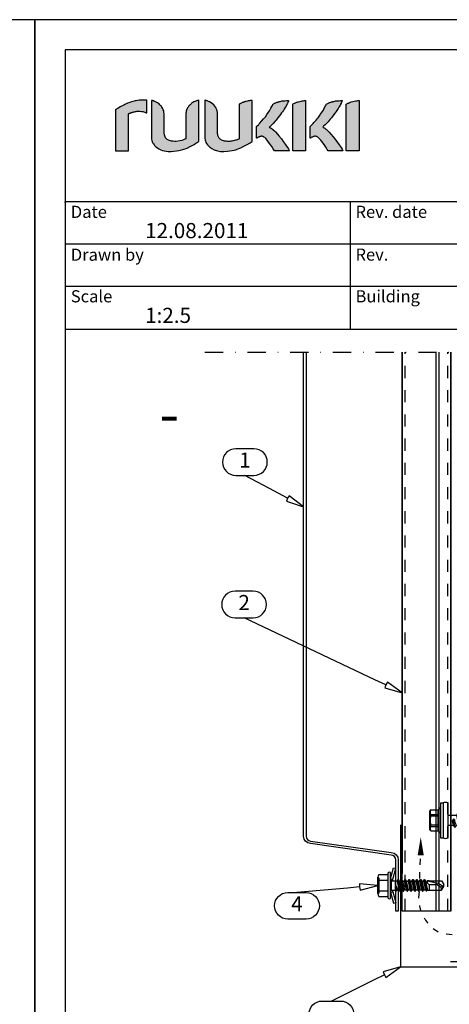
# Model space of a CAD drawing. Units: millimetres. Extents: x -2721 to 15099, y 2079 to 3504.
# Drawn here: x 9647 to 9824, y 2385 to 2792 of the extents above; entities that cross this region are included whole.
import ezdxf
from ezdxf.enums import TextEntityAlignment as Align

# ---------------------------------------------------------------- set-up
doc = ezdxf.new("R2010")
doc.units = ezdxf.units.MM
doc.header["$LTSCALE"] = 2.5
for name, pattern in [('KEL', [2.25, 1, -1.25]), ('KL', [4, 2, -2]), ('PKL', [7, 3, -2, 0, -2])]:
    doc.linetypes.add(name, pattern=pattern)
for name, color, linetype in [('4', 4, 'Continuous'), ('5', 7, 'Continuous'), ('CLASSIC', 7, 'Continuous'), ('DET_RAAMI_ULOIN', 7, 'Continuous'), ('DET_RAAMIT', 7, 'Continuous'), ('DET_VAKIOTXT', 7, 'Continuous'), ('MITAT', 2, 'Continuous'), ('MUOTO', 3, 'Continuous'), ('RANNILA', 1, 'Continuous'), ('RUUKKI', 7, 'Continuous'), ('TARVIKE', 6, 'Continuous')]:
    doc.layers.add(name, color=color, linetype=linetype)
doc.styles.add('arial', font='arial.ttf')
doc.styles.add('ROMANS', font='romans.shx')

# ---------------------------------------------------------------- blocks, each defined once
blk = doc.blocks.new('ruukki_dwg')
at = {"layer": 'RUUKKI'}
for points in [[(-27.9, 99.7), (-27.9, 57.3), (-14.6, 57.3), (-14.6, 95.4), (-14, 95.7), (-13.7, 95.9), (-13.4, 96), (-13.1, 96.2), (-12.8, 96.3), (-12.5, 96.4), (-12.1, 96.6), (-11.5, 96.8), (-11.1, 96.9), (-10.8, 97), (-10.4, 97.1), (-10.1, 97.2), (-9.8, 97.3), (-9.1, 97.5), (-8.4, 97.6), (-7.4, 97.8), (-6.7, 97.9), (-5.8, 98.1), (-4.9, 98.1), (-3.3, 98.1), (-1.1, 98), (0.3, 97.8), (2.3, 97.3), (3.8, 96.6), (4.2, 96.4), (4.3, 96.4), (4.4, 96.4), (4.4, 96.4), (4.4, 109.6), (4.2, 109.7), (3.9, 109.7), (3.7, 109.7), (2.4, 109.7), (1.3, 109.7), (0.1, 109.7), (-1, 109.6), (-2.1, 109.5), (-3.6, 109.4), (-5.1, 109.2), (-6.5, 109), (-7.8, 108.8), (-9.9, 108.3), (-11.5, 107.8), (-13, 107.3), (-14.2, 106.9), (-15.4, 106.4), (-16.9, 105.7), (-18.1, 105.2), (-19.4, 104.5), (-23, 102.6), (-25.5, 101.1), (-26.5, 100.5), (-27.3, 100), (-27.6, 99.9), (-27.9, 99.7)], [(9.1, 109.3), (9.1, 72.2), (9.1, 70.8), (9.3, 69.4), (9.6, 68.1), (10, 66.9), (10.3, 66.1), (10.7, 65.4), (11.1, 64.6), (11.8, 63.6), (12.3, 63), (13.4, 61.8), (14.3, 61), (15.6, 60.1), (16.6, 59.4), (18.1, 58.7), (18.9, 58.3), (20.4, 57.8), (22.1, 57.3), (24.2, 56.9), (26.3, 56.7), (29.3, 56.7), (32, 56.9), (35, 57.2), (37.3, 57.6), (41.4, 58.6), (45.8, 60.2), (49.1, 61.9), (51.7, 63.3), (53, 64), (54.8, 65.1), (56, 65.8), (56.9, 66.4), (57.6, 66.9), (57.8, 67), (57.8, 88.2), (57.8, 109.5), (57.1, 109.3), (56.5, 109.1), (55.8, 108.9), (55.5, 108.8), (54.8, 108.6), (53.9, 108.2), (52.7, 107.7), (51.6, 107), (50.5, 106.3), (49.9, 105.9), (49.2, 105.2), (48.7, 104.8), (48.1, 104.1), (47.6, 103.6), (47.2, 103.1), (46.9, 102.5), (46.5, 102), (46.3, 101.7), (45.9, 100.8), (45.3, 99.2), (45, 98.2), (44.8, 97.1), (44.6, 96), (44.6, 95.3), (44.6, 94.5), (44.6, 69.8), (43.4, 69.2), (42.1, 68.7), (40.4, 68.1), (38.4, 67.6), (34.6, 67.1), (33.3, 67.1), (31.3, 67.2), (29.8, 67.4), (28.7, 67.6), (27.7, 67.9), (26.7, 68.3), (25.4, 69), (24.6, 69.8), (23.7, 70.9), (23.2, 71.7), (22.8, 72.7), (22.5, 73.7), (22.4, 74.3), (22.3, 74.9), (22.3, 75.6), (22.3, 76.2), (22.3, 76.6), (22.3, 94.3), (22.2, 95.5), (22, 97.3), (21.7, 98.4), (21.3, 99.7), (20.6, 101.2), (19.6, 102.9), (19, 103.7), (18.6, 104.1), (17.9, 104.9), (16.9, 105.7), (16.4, 106.1), (15.3, 106.8), (14.1, 107.5), (13.2, 107.9), (12.3, 108.3), (11.4, 108.7), (10.7, 108.9), (10.1, 109.1), (9.7, 109.1), (9.4, 109.2), (9.1, 109.3)], [(64, 109.5), (64, 72.2), (64, 71.3), (64.1, 70.3), (64.4, 68.5), (64.8, 67.3), (65.2, 66.1), (65.8, 65), (66.7, 63.6), (67.7, 62.4), (69.2, 61), (71.2, 59.6), (73.8, 58.3), (77, 57.3), (80.3, 56.8), (83.6, 56.7), (87.5, 56.9), (89.9, 57.2), (92.2, 57.6), (94.3, 58.1), (95.9, 58.5), (97.4, 59), (101, 60.4), (104.3, 62), (107.6, 63.8), (110.6, 65.7), (112.6, 67), (112.6, 109.2), (112.2, 109.2), (111.7, 109.1), (111.2, 109.1), (110.8, 109.1), (110.1, 109), (109.1, 108.8), (108.6, 108.7), (108.1, 108.6), (106.5, 108.2), (105.8, 108.1), (105.1, 107.9), (104.5, 107.7), (104.2, 107.6), (104, 107.5), (103.4, 107.3), (103.1, 107.2), (102.6, 107), (102.2, 106.8), (101.7, 106.6), (100.8, 106.1), (100.3, 105.8), (100, 105.6), (99.7, 105.5), (99.5, 105.3), (99.5, 69.8), (98.9, 69.5), (98, 69.1), (97.3, 68.8), (96.3, 68.4), (95.6, 68.2), (94.6, 67.9), (92.9, 67.5), (91.9, 67.3), (90.7, 67.2), (89.8, 67.1), (88.5, 67.1), (87.2, 67.1), (86.2, 67.2), (85.3, 67.3), (84.4, 67.4), (83.3, 67.7), (82.3, 68), (81.2, 68.5), (80.5, 68.9), (79.8, 69.4), (79.5, 69.7), (78.8, 70.4), (78.4, 71), (78, 71.9), (77.7, 72.6), (77.5, 73.2), (77.3, 74.3), (77.2, 75.2), (77.2, 76.2), (77.2, 76.5), (77.2, 94.5), (77.1, 95.3), (77, 96.8), (76.6, 98.5), (76.3, 99.5), (75.8, 100.8), (75.2, 102), (74.3, 103.3), (73.2, 104.6), (72, 105.7), (70.5, 106.8), (69, 107.7), (67.8, 108.2), (66.6, 108.7), (66, 108.9), (65.3, 109.1), (64.3, 109.4), (64, 109.5)], [(117.3, 82.4), (118, 83.1), (119.1, 84.2), (119.7, 84.9), (120.6, 85.9), (122.5, 88), (124.5, 90.3), (126.3, 92.5), (128, 94.7), (130.5, 98.7), (132, 101.2), (132.9, 103), (133.5, 104.2), (134, 105.3), (134.3, 105.5), (134.8, 105.8), (135.3, 106), (135.9, 106.4), (136.4, 106.6), (137, 106.8), (137.6, 107.1), (138.3, 107.4), (138.7, 107.5), (139, 107.6), (139.5, 107.7), (139.9, 107.9), (140.3, 108), (140.8, 108.1), (141.2, 108.2), (141.7, 108.3), (142.7, 108.5), (143.4, 108.7), (144.2, 108.8), (144.9, 108.8), (145.6, 108.9), (146.3, 109), (148.5, 109.1), (149.8, 109.2), (150.1, 109.2), (150.3, 109.2), (150.3, 109), (150.2, 108.8), (150, 108.3), (149.6, 107.4), (149.3, 106.7), (149, 106), (148.8, 105.7), (147.6, 103.4), (146.8, 101.9), (145.8, 100.3), (145, 99), (143.9, 97.4), (143.1, 96.4), (141.9, 94.7), (139.2, 91.3), (138.1, 89.9), (137.4, 89.1), (136.4, 87.9), (134.3, 85.6), (133.2, 84.5), (132.2, 83.5), (130.8, 82.1), (130.2, 81.6), (130.6, 81.5), (131.4, 81.2), (131.7, 81), (132.4, 80.6), (133.4, 79.9), (134.2, 79.3), (134.4, 79.1), (135.6, 78), (136.6, 76.9), (138.7, 74.6), (140.3, 72.8), (142.9, 69.7), (144.8, 67.1), (146.8, 64.2), (149.1, 60.8), (149.4, 60.4), (150, 59.3), (150.4, 58.6), (150.9, 57.8), (151, 57.5), (151.1, 57.3), (135.7, 57.3), (134.4, 59.4), (132.9, 61.8), (132, 63.2), (129.7, 66.4), (128.3, 68.2), (126.8, 69.9), (125.7, 71), (124.9, 71.6), (124.4, 71.9), (124.1, 72), (123.9, 72.1), (123.8, 72.2), (123.5, 72.2), (123.2, 72.3), (123, 72.3), (122.8, 72.3), (122.6, 72.3), (122.1, 72.3), (121.9, 72.3), (121.6, 72.2), (121.1, 72.1), (120.8, 72), (120.5, 72), (120.4, 71.9), (120.1, 71.8), (119.8, 71.7), (119.6, 71.6), (119.3, 71.5), (119, 71.3), (118.8, 71.2), (118.5, 71), (118.3, 70.9), (117.8, 70.6), (117.8, 70.6), (117.7, 70.5), (117.5, 70.5), (117.3, 70.3), (117.3, 82.4)], [(154.5, 105.3), (155, 105.6), (155.6, 106), (156.2, 106.3), (156.8, 106.6), (157.2, 106.8), (158.7, 107.4), (159.6, 107.7), (160.5, 108), (161.9, 108.3), (163.1, 108.6), (164.2, 108.8), (165.4, 109), (166.6, 109.1), (167.1, 109.1), (167.7, 109.2), (167.7, 57.3), (154.5, 57.3), (154.5, 105.3)], [(172.4, 82.4), (173.8, 83.9), (175.4, 85.6), (176.3, 86.7), (177.5, 88), (178.6, 89.1), (179.6, 90.3), (180.5, 91.4), (181.3, 92.5), (182.1, 93.5), (182.7, 94.3), (183.2, 95), (184.8, 97.4), (186, 99.3), (187, 101.2), (188.3, 103.6), (188.8, 104.8), (189.1, 105.3), (189.2, 105.4), (189.5, 105.6), (189.7, 105.7), (190, 105.9), (190.5, 106.2), (191.2, 106.5), (191.7, 106.7), (192.3, 107), (193, 107.2), (193.7, 107.5), (194.5, 107.7), (194.9, 107.9), (195.4, 108), (195.8, 108.1), (196.3, 108.2), (196.8, 108.3), (197.8, 108.5), (198.5, 108.7), (199.6, 108.8), (200.3, 108.9), (201, 108.9), (201.4, 109), (202.4, 109), (203.6, 109.1), (204, 109.1), (204.8, 109.2), (205.2, 109.2), (205.4, 109.2), (205.3, 109), (205.3, 109), (205.2, 108.8), (205.1, 108.5), (205, 108.3), (204.9, 108), (204.8, 107.7), (204.7, 107.4), (204.5, 107.1), (204.4, 106.7), (204.2, 106.4), (203.7, 105.3), (203.5, 104.9), (203.3, 104.5), (203.1, 104.1), (203, 103.9), (202.8, 103.6), (202.4, 102.8), (202, 102.2), (201.3, 101), (200, 99), (199.2, 97.8), (198.2, 96.4), (196.9, 94.7), (195.5, 92.8), (194.3, 91.3), (193.1, 89.9), (192.1, 88.7), (190.8, 87.2), (188.8, 85.1), (187.8, 84), (186.3, 82.6), (185.8, 82.1), (185.3, 81.6), (186, 81.4), (186.6, 81.1), (187, 81), (187.5, 80.6), (188, 80.2), (188.6, 79.8), (189.2, 79.3), (190.1, 78.4), (192.1, 76.5), (193.8, 74.6), (196.1, 71.9), (197.9, 69.7), (200.7, 65.8), (202.4, 63.5), (204.2, 60.8), (205.3, 58.9), (206.2, 57.3), (190.8, 57.3), (189.9, 58.8), (188.5, 61), (187.4, 62.7), (185.8, 65.1), (184.4, 66.9), (183.4, 68.2), (182.4, 69.3), (181.3, 70.4), (180.4, 71.3), (179.8, 71.8), (179.2, 72), (178.6, 72.2), (178, 72.3), (177.6, 72.3), (176.9, 72.3), (176.4, 72.2), (175.7, 72), (175.1, 71.8), (174.7, 71.6), (174.1, 71.3), (173.5, 71), (173.1, 70.8), (172.7, 70.5), (172.4, 70.4), (172.4, 70.3), (172.4, 82.4)], [(209.6, 105.3), (210.1, 105.6), (210.7, 106), (211.3, 106.3), (211.9, 106.6), (212.8, 107), (213.8, 107.4), (214.7, 107.7), (216.3, 108.2), (217.6, 108.5), (219.3, 108.8), (220.5, 109), (221.5, 109.1), (222.4, 109.1), (222.8, 109.2), (222.8, 57.3), (209.6, 57.3), (209.6, 105.3)]]:
    blk.add_lwpolyline(points, dxfattribs=at)
blk = doc.blocks.new('ruukkidwg')
at = {"layer": 'MUOTO', "ltscale": 70, "xscale": 6.199999999999818, "yscale": 6.199999999999818, "zscale": 6.199999999999818}
blk.add_blockref('ruukki_dwg', (269.8, -305.9), dxfattribs=at)
blk = doc.blocks.new('S3R48022D02A0C B')
at = {"layer": '4', "color": 0}
for p, q in [((-3770.88, 1440.17), (-3769.97, 1444.41)), ((-3769.89, 1444.62), (-3768.57, 1446.9)), ((-3771.37, 1439.01), (-3766.72, 1439.89)), ((-3771.37, 1438.86), (-3766.72, 1439.57)), ((-3770.81, 1439.33), (-3767.07, 1440.1)), ((-3770.74, 1438.5), (-3767.13, 1439.33)), ((-3767.31, 1441.02), (-3769.05, 1441.02)), ((-3771.37, 1437.42), (-3766.57, 1438.22)), ((-3771.37, 1437.27), (-3766.57, 1438.07)), ((-3771.37, 1435.83), (-3766.57, 1436.63)), ((-3771.37, 1435.68), (-3766.57, 1436.48)), ((-3771.37, 1434.24), (-3766.57, 1435.04)), ((-3771.37, 1434.09), (-3766.57, 1434.89)), ((-3770.74, 1437.78), (-3767.19, 1438.58)), ((-3770.74, 1436.91), (-3767.19, 1437.71)), ((-3770.74, 1436.19), (-3767.19, 1436.99)), ((-3770.74, 1435.32), (-3767.19, 1436.12)), ((-3770.74, 1434.6), (-3767.19, 1435.4)), ((-3771.37, 1432.65), (-3766.57, 1433.45)), ((-3771.37, 1432.5), (-3766.57, 1433.3)), ((-3771.37, 1431.06), (-3766.57, 1431.86)), ((-3771.37, 1430.91), (-3766.57, 1431.71)), ((-3770.74, 1433.73), (-3767.19, 1434.53)), ((-3770.74, 1433.01), (-3767.19, 1433.81)), ((-3770.74, 1432.14), (-3767.19, 1432.94)), ((-3770.74, 1431.42), (-3767.19, 1432.22)), ((-3770.74, 1430.55), (-3767.19, 1431.35)), ((-3771.37, 1429.47), (-3766.57, 1430.27)), ((-3771.37, 1429.32), (-3766.57, 1430.12)), ((-3771.37, 1428.11), (-3766.57, 1428.91)), ((-3771.37, 1427.96), (-3766.57, 1428.76)), ((-3770.74, 1429.83), (-3767.19, 1430.63)), ((-3770.74, 1428.96), (-3767.19, 1429.76)), ((-3770.74, 1428.47), (-3767.19, 1429.27)), ((-3770.74, 1427.6), (-3767.19, 1428.4)), ((-3769.29, 1426.92), (-3770.69, 1426.92)), ((-3768.99, 1427.06), (-3767.19, 1427.68)), ((-3768.98, 1427.07), (-3766.72, 1427.4)), ((-3766.99, 1426.92), (-3768.97, 1426.92)), ((-3768.96, 1426.92), (-3766.72, 1427.08)), ((-3772.22, 1419.65), (-3771.97, 1420.25)), ((-3765.97, 1420.25), (-3771.97, 1420.25)), ((-3765.72, 1419.65), (-3765.97, 1420.25))]:
    blk.add_line(p, q, dxfattribs=at)
for centre, radius, start, end in [((-3769.21, 1444.23), 0.784, 150, 166.6405), ((-3768.32, 1448.57), 2.9, 268.9228, 297.2555), ((-3768.97, 1426.99), 0.074, 98.4233, 274.0411)]:
    blk.add_arc(centre, radius, start, end, dxfattribs=at)
at = {"layer": '5', "color": 0}
for p, q in [((-3770.94, 1445.99), (-3769.37, 1446.9)), ((-3770.94, 1440.85), (-3770.94, 1445.99)), ((-3768.57, 1446.9), (-3769.37, 1446.9)), ((-3769.37, 1441.02), (-3769.37, 1443.63)), ((-3769.21, 1444.23), (-3768.37, 1445.67)), ((-3768.37, 1445.67), (-3768.57, 1446.9)), ((-3766.99, 1445.99), (-3768.57, 1446.9)), ((-3766.99, 1441.02), (-3766.99, 1445.99)), ((-3771.37, 1439.01), (-3770.81, 1439.33)), ((-3771.37, 1438.86), (-3771.37, 1439.01)), ((-3770.74, 1438.5), (-3771.37, 1438.86)), ((-3771.07, 1440.77), (-3770.94, 1440.85)), ((-3771.07, 1440.28), (-3771.07, 1440.77)), ((-3770.88, 1440.17), (-3771.07, 1440.28)), ((-3770.81, 1439.33), (-3770.88, 1440.17)), ((-3767.19, 1438.58), (-3767.13, 1439.33)), ((-3767.13, 1439.33), (-3766.72, 1439.57)), ((-3767.07, 1440.1), (-3766.99, 1441.02)), ((-3766.72, 1439.89), (-3767.07, 1440.1)), ((-3766.72, 1439.57), (-3766.72, 1439.89)), ((-3771.37, 1437.42), (-3770.74, 1437.78)), ((-3771.37, 1437.27), (-3771.37, 1437.42)), ((-3770.74, 1436.91), (-3771.37, 1437.27)), ((-3771.37, 1435.83), (-3770.74, 1436.19)), ((-3771.37, 1435.68), (-3771.37, 1435.83)), ((-3770.74, 1435.32), (-3771.37, 1435.68)), ((-3770.74, 1437.78), (-3770.74, 1438.5)), ((-3770.74, 1436.19), (-3770.74, 1436.91)), ((-3770.74, 1434.6), (-3770.74, 1435.32)), ((-3770.74, 1434.6), (-3770.74, 1435.32)), ((-3766.57, 1438.22), (-3767.19, 1438.58)), ((-3767.19, 1437.71), (-3766.57, 1438.07)), ((-3767.19, 1436.99), (-3767.19, 1437.71)), ((-3766.57, 1436.63), (-3767.19, 1436.99)), ((-3767.19, 1436.12), (-3766.57, 1436.48)), ((-3767.19, 1435.4), (-3767.19, 1436.12)), ((-3767.19, 1435.4), (-3767.19, 1436.12)), ((-3766.57, 1435.04), (-3767.19, 1435.4)), ((-3767.19, 1434.53), (-3766.57, 1434.89)), ((-3766.57, 1438.07), (-3766.57, 1438.22)), ((-3766.57, 1436.48), (-3766.57, 1436.63)), ((-3766.57, 1434.89), (-3766.57, 1435.04)), ((-3771.37, 1434.24), (-3770.74, 1434.6)), ((-3771.37, 1434.09), (-3771.37, 1434.24)), ((-3770.74, 1433.73), (-3771.37, 1434.09)), ((-3771.37, 1432.65), (-3770.74, 1433.01)), ((-3771.37, 1432.5), (-3771.37, 1432.65)), ((-3770.74, 1432.14), (-3771.37, 1432.5)), ((-3771.37, 1431.06), (-3770.74, 1431.42)), ((-3771.37, 1430.91), (-3771.37, 1431.06)), ((-3770.74, 1430.55), (-3771.37, 1430.91)), ((-3770.74, 1433.01), (-3770.74, 1433.73)), ((-3770.74, 1433.01), (-3770.74, 1433.73)), ((-3770.74, 1431.42), (-3770.74, 1432.14)), ((-3770.74, 1431.42), (-3770.74, 1432.14)), ((-3767.19, 1433.81), (-3767.19, 1434.53)), ((-3767.19, 1433.81), (-3767.19, 1434.53)), ((-3766.57, 1433.45), (-3767.19, 1433.81)), ((-3767.19, 1432.94), (-3766.57, 1433.3)), ((-3767.19, 1432.22), (-3767.19, 1432.94)), ((-3767.19, 1432.22), (-3767.19, 1432.94)), ((-3766.57, 1431.86), (-3767.19, 1432.22)), ((-3767.19, 1431.35), (-3766.57, 1431.71)), ((-3767.19, 1430.63), (-3767.19, 1431.35)), ((-3767.19, 1430.63), (-3767.19, 1431.35)), ((-3767.19, 1430.63), (-3767.19, 1431.35)), ((-3766.57, 1433.3), (-3766.57, 1433.45)), ((-3766.57, 1431.71), (-3766.57, 1431.86)), ((-3776.22, 1426.11), (-3775.96, 1427.08)), ((-3771.57, 1425.9), (-3775.96, 1427.08)), ((-3771.37, 1429.47), (-3770.74, 1429.83)), ((-3771.37, 1429.32), (-3771.37, 1429.47)), ((-3770.74, 1428.96), (-3771.37, 1429.32)), ((-3771.37, 1428.11), (-3770.74, 1428.47)), ((-3771.37, 1427.96), (-3771.37, 1428.11)), ((-3770.74, 1427.6), (-3771.37, 1427.96)), ((-3770.94, 1426.92), (-3770.74, 1427.6)), ((-3770.94, 1425.35), (-3770.94, 1426.92)), ((-3770.74, 1429.83), (-3770.74, 1430.55)), ((-3770.74, 1429.83), (-3770.74, 1430.55)), ((-3770.74, 1429.83), (-3770.74, 1430.55)), ((-3770.74, 1428.47), (-3770.74, 1428.96)), ((-3770.74, 1428.47), (-3770.74, 1428.96)), ((-3770.74, 1428.47), (-3770.74, 1428.96)), ((-3766.57, 1430.27), (-3767.19, 1430.63)), ((-3767.19, 1429.76), (-3766.57, 1430.12)), ((-3767.19, 1429.27), (-3767.19, 1429.76)), ((-3767.19, 1429.27), (-3767.19, 1429.76)), ((-3767.19, 1429.27), (-3767.19, 1429.76)), ((-3766.57, 1428.91), (-3767.19, 1429.27)), ((-3767.19, 1428.4), (-3766.57, 1428.76)), ((-3767.19, 1427.68), (-3767.19, 1428.4)), ((-3767.19, 1427.68), (-3767.19, 1428.4)), ((-3766.72, 1427.4), (-3767.19, 1427.68)), ((-3766.99, 1426.92), (-3766.72, 1427.08)), ((-3766.99, 1425.35), (-3766.99, 1426.92)), ((-3766.72, 1427.08), (-3766.72, 1427.4)), ((-3766.57, 1430.12), (-3766.57, 1430.27)), ((-3766.57, 1428.76), (-3766.57, 1428.91)), ((-3766.37, 1425.9), (-3761.98, 1427.08)), ((-3761.72, 1426.11), (-3761.98, 1427.08)), ((-3771.7, 1424.9), (-3776.22, 1426.11)), ((-3763.69, 1424.9), (-3774.25, 1424.9)), ((-3763.69, 1424), (-3774.25, 1424)), ((-3773.47, 1420.05), (-3773.47, 1423.6)), ((-3771.7, 1424.9), (-3771.57, 1425.9)), ((-3768.97, 1424.9), (-3771.7, 1424.9)), ((-3770.94, 1425.9), (-3771.57, 1425.9)), ((-3771.39, 1424.9), (-3770.94, 1425.35)), ((-3771.22, 1420.05), (-3771.22, 1423.8)), ((-3766.99, 1425.35), (-3770.94, 1425.35)), ((-3766.24, 1424.9), (-3768.97, 1424.9)), ((-3766.37, 1425.9), (-3766.99, 1425.9)), ((-3766.54, 1424.9), (-3766.99, 1425.35)), ((-3766.72, 1420.05), (-3766.72, 1423.8)), ((-3766.24, 1424.9), (-3766.37, 1425.9)), ((-3766.24, 1424.9), (-3761.72, 1426.11)), ((-3764.47, 1420.05), (-3764.47, 1423.6)), ((-3765.59, 1419.65), (-3772.35, 1419.65))]:
    blk.add_line(p, q, dxfattribs=at)
for centre, radius, start, end in [((-3768.17, 1443.63), 1.2, 150, 180), ((-3770.37, 1441.02), 0.997, 239.9518, 0), ((-3773.79, 1424.45), 0.675, 142.5047, 217.4953), ((-3774.25, 1424.8), 0.1, 90, 142.5047), ((-3774.25, 1424.1), 0.1, 217.4953, 270), ((-3773.87, 1423.6), 0.4, 0, 90), ((-3771.42, 1423.8), 0.2, 0, 90), ((-3766.52, 1423.8), 0.2, 90, 180), ((-3764.07, 1423.6), 0.4, 90, 180), ((-3763.69, 1424.8), 0.1, 37.4953, 90), ((-3763.69, 1424.1), 0.1, 270, 322.5047), ((-3764.14, 1424.45), 0.675, 322.5047, 37.4953), ((-3772.35, 1421.44), 1.78, 230.8805, 309.1195), ((-3768.97, 1426.19), 6.54, 249.8534, 290.1466), ((-3765.59, 1421.44), 1.78, 230.8805, 309.1195)]:
    blk.add_arc(centre, radius, start, end, dxfattribs=at)
blk = doc.blocks.new('SL2-S-S14-5.5x22')
at = {"layer": 'CLASSIC'}
for p, q in [((-4.4, 3.83), (-4.1, 4.35)), ((-4.1, 4.35), (-1.05, 4.35)), ((-1.2, 4.35), (-1.2, -4.35)), ((-0.8, 4.6), (-0.8, -4.6)), ((0, 7.25), (0, -7.25)), ((0, 7.25), (1, 7.25)), ((1, 7.25), (1, -7.25)), ((3, 7.25), (3, -7.25)), ((-4.4, -3.83), (-4.4, 3.83)), ((-4.1, 2.5), (-1.2, 2.5)), ((-4.1, 1.83), (-4.1, 2.5)), ((-4.1, 1.83), (-1.2, 1.83)), ((5.49, 2), (3, 2)), ((5.84, -2.75), (5.45, 0.01)), ((6.5, 2), (5.49, 2)), ((6.05, -1), (5.9, 0.07)), ((6.91, 2.69), (6.5, 2)), ((6.5, 2), (6.55, 2)), ((7.26, -1.15), (6.95, 1)), ((7.02, 2.75), (7.14, 2.75)), ((7.02, 2.75), (7.93, -2.66)), ((7.12, 2.75), (8.05, -2.75)), ((7.27, 2.66), (7.23, 2.71)), ((8.7, 2), (7.69, 2)), ((8.25, -1), (7.94, 1.15)), ((9.11, 2.69), (8.7, 2)), ((8.7, 2), (8.75, 2)), ((9.46, -1.15), (9.15, 1)), ((9.22, 2.75), (9.34, 2.75)), ((9.22, 2.75), (10.13, -2.66)), ((9.32, 2.75), (10.25, -2.75)), ((9.47, 2.66), (9.43, 2.71)), ((10.95, 2), (9.89, 2)), ((10.45, -1), (10.14, 1.15)), ((11.31, 2.69), (10.9, 2)), ((11.66, -1.15), (11.35, 1)), ((11.42, 2.75), (11.54, 2.75)), ((11.42, 2.75), (12.33, -2.66)), ((11.52, 2.75), (12.45, -2.75)), ((11.67, 2.66), (11.63, 2.71)), ((12.1, 1.98), (13.3, 1.75)), ((12.65, -1), (12.34, 1.15)), ((13.3, 1.75), (13.52, 2.06)), ((13.86, -1.15), (13.55, 1)), ((13.61, 2.1), (13.64, 2.1)), ((13.61, 2.1), (14.23, -1.9)), ((13.71, 2.07), (14.33, -1.88)), ((13.89, 1.64), (15, 1.42)), ((14.36, -1.15), (14.05, 1)), ((14.95, 0.56), (21.18, -0.2)), ((15, 1.42), (21.18, 1.42)), ((15, -1.42), (15, 0.56)), ((22, 0), (21.18, 1.42)), ((21.18, -1.42), (22, 0)), ((21.18, -0.2), (22, 0)), ((-4.4, -3.83), (-4.1, -4.35)), ((-4.1, -2.5), (-4.1, -1.83)), ((-4.1, -1.83), (-1.2, -1.83)), ((-4.1, -2.5), (-1.2, -2.5)), ((3, -2), (5.31, -2)), ((5.06, -1.15), (4.9, -0.07)), ((5.72, -2.65), (5.35, -0.01)), ((5.73, -2.66), (5.77, -2.71)), ((5.86, -2.75), (5.98, -2.75)), ((6.09, -2.69), (6.5, -2)), ((6.45, -2), (6.5, -2)), ((6.5, -2), (7.51, -2)), ((7.93, -2.66), (7.97, -2.71)), ((8.06, -2.75), (8.18, -2.75)), ((8.29, -2.69), (8.7, -2)), ((8.65, -2), (8.7, -2)), ((8.7, -2), (9.71, -2)), ((10.13, -2.66), (10.17, -2.71)), ((10.26, -2.75), (10.38, -2.75)), ((10.49, -2.69), (10.9, -2)), ((10.85, -2), (10.9, -2)), ((10.9, -2), (11.91, -2)), ((12.33, -2.66), (12.37, -2.71)), ((12.46, -2.75), (12.58, -2.75)), ((12.69, -2.69), (13.03, -1.8)), ((13, -1.81), (13.96, -1.62)), ((14.17, -1.9), (14.29, -1.9)), ((14.38, -1.84), (14.53, -1.52)), ((14.53, -1.52), (15, -1.42)), ((15, -1.42), (21.18, -1.42)), ((21.18, -1.42), (21.18, -0.2)), ((-4.1, -4.35), (-1.05, -4.35)), ((0, -7.25), (1, -7.25))]:
    blk.add_line(p, q, dxfattribs=at)
for centre, radius, start, end in [((-2.33, 3.42), 2, 152.4515, 207.5485), ((-1.05, 4.6), 0.25, 270, 0), ((-0.4, 4.6), 0.4, 0, 180), ((2, 4.85), 2.6, 67.4074, 112.5926), ((3.69, 0), 8, 166.7765, 193.2235), ((-1.17, 2.9), 0.4, 265.8751, 338.1357), ((-1.31, 2.72), 0.9, 276.8268, 304.2853), ((5.4, 0), 0.5, 8, 188), ((5.4, 0), 0.05, 8, 188), ((6.55, 1.85), 0.15, 23.0167, 90), ((3.01, 0.34), 4, 9.4297, 23.0167), ((7.02, 2.62), 0.125, 90, 149), ((7.14, 2.62), 0.125, 40, 90), ((4.97, 0.73), 3, 8, 40), ((8.75, 1.85), 0.15, 23.0167, 90), ((5.21, 0.34), 4, 9.4297, 23.0167), ((9.22, 2.62), 0.125, 90, 149), ((9.34, 2.62), 0.125, 40, 90), ((7.17, 0.73), 3, 8, 40), ((10.95, 1.85), 0.15, 23.0167, 90), ((7.41, 0.34), 4, 9.4297, 23.0167), ((11.42, 2.62), 0.125, 90, 149), ((11.54, 2.62), 0.125, 40, 90), ((9.37, 0.73), 3, 8, 40), ((13.28, 1.65), 0.1, 19.5905, 79.1499), ((9.61, 0.34), 4, 9.4297, 19.5905), ((13.61, 2), 0.1, 90, 144.1499), ((13.64, 2), 0.1, 25.1157, 90), ((10.11, 0.34), 4, 9.4297, 25.1157), ((15.01, 0.99), 0.432, 90, 263), ((-2.33, -3.42), 2, 152.4515, 207.5485), ((-1.31, -2.72), 0.9, 55.7147, 83.1732), ((-1.17, -2.9), 0.4, 21.8643, 94.1249), ((8.03, -0.73), 3, 188, 220), ((5.86, -2.63), 0.125, 220, 270), ((5.98, -2.63), 0.125, 270, 329), ((9.99, -0.34), 4, 189.4297, 203.0167), ((6.45, -1.85), 0.15, 203.0167, 270), ((10.23, -0.73), 3, 188, 220), ((8.06, -2.63), 0.125, 220, 270), ((8.18, -2.63), 0.125, 270, 329), ((12.19, -0.34), 4, 189.4297, 203.0167), ((8.65, -1.85), 0.15, 203.0167, 270), ((12.43, -0.73), 3, 188, 220), ((10.26, -2.63), 0.125, 220, 270), ((10.38, -2.63), 0.125, 270, 329), ((14.39, -0.34), 4, 189.4297, 203.0167), ((10.85, -1.85), 0.15, 203.0167, 270), ((14.63, -0.73), 3, 188, 220), ((12.46, -2.63), 0.125, 220, 270), ((12.58, -2.63), 0.125, 270, 329), ((16.59, -0.34), 4, 189.4297, 199.9887), ((12.97, -1.66), 0.15, 199.9887, 280.8501), ((16.83, -0.73), 3, 188, 200.9577), ((14.17, -1.75), 0.15, 200.9577, 270), ((14.29, -1.8), 0.1, 270, 335.8501), ((17.33, -0.73), 3, 188, 193.6941), ((14.51, -1.42), 0.1, 193.6941, 280.8501), ((-1.05, -4.6), 0.25, 0, 90), ((-0.4, -4.6), 0.4, 180, 0), ((2, -4.85), 2.6, 247.4074, 292.5926)]:
    blk.add_arc(centre, radius, start, end, dxfattribs=at)

msp = doc.modelspace()

# ---------------------------------------------------------------- hatches: boundary and pattern name
h = msp.add_hatch(color=256)
h.paths.add_polyline_path([(9686.77, 2754.58), (9686.77, 2737.59), (9692.07, 2737.59), (9692.07, 2752.88), (9692.3, 2753), (9692.43, 2753.06), (9692.55, 2753.11), (9692.68, 2753.17), (9692.81, 2753.22), (9692.94, 2753.28), (9693.07, 2753.33), (9693.34, 2753.43), (9693.47, 2753.47), (9693.61, 2753.52), (9693.75, 2753.55), (9693.88, 2753.59), (9694.02, 2753.63), (9694.3, 2753.7), (9694.57, 2753.76), (9694.98, 2753.84), (9695.24, 2753.88), (9695.62, 2753.93), (9695.97, 2753.96), (9696.6, 2753.96), (9697.48, 2753.92), (9698.05, 2753.84), (9698.86, 2753.64), (9699.47, 2753.36), (9699.63, 2753.27), (9699.67, 2753.25), (9699.7, 2753.25), (9699.71, 2753.27), (9699.71, 2758.56), (9699.61, 2758.58), (9699.51, 2758.59), (9699.41, 2758.59), (9698.91, 2758.59), (9698.44, 2758.59), (9697.98, 2758.58), (9697.54, 2758.56), (9697.11, 2758.53), (9696.49, 2758.47), (9695.9, 2758.41), (9695.34, 2758.32), (9694.8, 2758.22), (9693.96, 2758.02), (9693.32, 2757.84), (9692.71, 2757.63), (9692.25, 2757.46), (9691.77, 2757.27), (9691.15, 2757.01), (9690.7, 2756.8), (9690.14, 2756.51), (9688.72, 2755.74), (9687.7, 2755.16), (9687.3, 2754.91), (9686.98, 2754.72), (9686.87, 2754.65)])
h.paths.add_polyline_path([(9701.57, 2758.43), (9701.57, 2743.58), (9701.6, 2743), (9701.66, 2742.45), (9701.78, 2741.93), (9701.94, 2741.44), (9702.07, 2741.12), (9702.22, 2740.83), (9702.37, 2740.53), (9702.65, 2740.13), (9702.85, 2739.88), (9703.29, 2739.41), (9703.65, 2739.08), (9704.18, 2738.7), (9704.59, 2738.44), (9705.18, 2738.15), (9705.49, 2738.01), (9706.12, 2737.79), (9706.77, 2737.61), (9707.61, 2737.45), (9708.46, 2737.37), (9709.68, 2737.37), (9710.77, 2737.42), (9711.97, 2737.56), (9712.88, 2737.71), (9714.52, 2738.13), (9716.27, 2738.78), (9717.6, 2739.43), (9718.65, 2739.98), (9719.18, 2740.29), (9719.89, 2740.71), (9720.38, 2741.02), (9720.72, 2741.24), (9721, 2741.43), (9721.08, 2741.49), (9721.08, 2749.99), (9721.08, 2758.5), (9720.82, 2758.43), (9720.56, 2758.36), (9720.29, 2758.28), (9720.17, 2758.24), (9719.91, 2758.15), (9719.53, 2758), (9719.05, 2757.78), (9718.59, 2757.51), (9718.15, 2757.22), (9717.95, 2757.06), (9717.65, 2756.81), (9717.46, 2756.63), (9717.19, 2756.35), (9717.02, 2756.15), (9716.86, 2755.94), (9716.71, 2755.72), (9716.57, 2755.5), (9716.5, 2755.39), (9716.32, 2755.03), (9716.08, 2754.39), (9715.96, 2753.99), (9715.87, 2753.56), (9715.81, 2753.12), (9715.79, 2752.82), (9715.78, 2752.5), (9715.78, 2742.6), (9715.31, 2742.36), (9714.79, 2742.15), (9714.13, 2741.92), (9713.3, 2741.71), (9711.78, 2741.52), (9711.26, 2741.52), (9710.47, 2741.56), (9709.88, 2741.64), (9709.43, 2741.73), (9709.02, 2741.84), (9708.64, 2742), (9708.13, 2742.29), (9707.77, 2742.59), (9707.41, 2743.03), (9707.22, 2743.37), (9707.07, 2743.76), (9706.96, 2744.19), (9706.91, 2744.41), (9706.88, 2744.66), (9706.86, 2744.91), (9706.85, 2745.18), (9706.85, 2745.31), (9706.85, 2752.43), (9706.83, 2752.9), (9706.74, 2753.63), (9706.64, 2754.05), (9706.47, 2754.58), (9706.2, 2755.19), (9705.78, 2755.87), (9705.54, 2756.18), (9705.37, 2756.37), (9705.1, 2756.65), (9704.7, 2756.99), (9704.49, 2757.15), (9704.06, 2757.45), (9703.6, 2757.71), (9703.24, 2757.89), (9702.87, 2758.05), (9702.49, 2758.18), (9702.23, 2758.26), (9701.97, 2758.34), (9701.83, 2758.37), (9701.7, 2758.4)])
h.paths.add_polyline_path([(9723.57, 2758.5), (9723.57, 2743.58), (9723.58, 2743.19), (9723.61, 2742.81), (9723.74, 2742.1), (9723.88, 2741.6), (9724.07, 2741.12), (9724.29, 2740.68), (9724.65, 2740.13), (9725.06, 2739.63), (9725.65, 2739.08), (9726.45, 2738.53), (9727.49, 2738.01), (9728.77, 2737.61), (9730.12, 2737.4), (9731.45, 2737.36), (9732.98, 2737.44), (9733.97, 2737.56), (9734.88, 2737.71), (9735.73, 2737.9), (9736.37, 2738.08), (9736.98, 2738.28), (9738.41, 2738.84), (9739.74, 2739.5), (9741.05, 2740.21), (9742.25, 2740.94), (9743.07, 2741.49), (9743.07, 2758.38), (9742.88, 2758.37), (9742.7, 2758.37), (9742.47, 2758.35), (9742.35, 2758.34), (9742.04, 2758.29), (9741.67, 2758.24), (9741.45, 2758.2), (9741.24, 2758.16), (9740.6, 2758.01), (9740.32, 2757.94), (9740.06, 2757.87), (9739.82, 2757.79), (9739.7, 2757.75), (9739.59, 2757.72), (9739.37, 2757.64), (9739.26, 2757.6), (9739.06, 2757.52), (9738.87, 2757.44), (9738.69, 2757.35), (9738.31, 2757.16), (9738.11, 2757.04), (9737.99, 2756.96), (9737.89, 2756.9), (9737.79, 2756.83), (9737.79, 2742.6), (9737.55, 2742.47), (9737.18, 2742.31), (9736.93, 2742.2), (9736.53, 2742.05), (9736.26, 2741.96), (9735.85, 2741.85), (9735.17, 2741.68), (9734.77, 2741.62), (9734.26, 2741.55), (9733.9, 2741.52), (9733.39, 2741.52), (9732.86, 2741.53), (9732.48, 2741.56), (9732.11, 2741.59), (9731.76, 2741.65), (9731.32, 2741.75), (9730.92, 2741.88), (9730.46, 2742.08), (9730.21, 2742.23), (9729.91, 2742.46), (9729.77, 2742.58), (9729.52, 2742.87), (9729.36, 2743.1), (9729.18, 2743.45), (9729.07, 2743.75), (9729.01, 2743.95), (9728.92, 2744.4), (9728.88, 2744.77), (9728.86, 2745.17), (9728.86, 2745.3), (9728.86, 2752.5), (9728.84, 2752.82), (9728.79, 2753.42), (9728.64, 2754.12), (9728.52, 2754.53), (9728.32, 2755.03), (9728.07, 2755.5), (9727.71, 2756.04), (9727.28, 2756.54), (9726.8, 2756.98), (9726.17, 2757.44), (9725.6, 2757.78), (9725.11, 2758), (9724.62, 2758.2), (9724.36, 2758.28), (9724.1, 2758.36), (9723.7, 2758.46)])
h.paths.add_polyline_path([(9744.95, 2747.66), (9745.21, 2747.92), (9745.65, 2748.38), (9745.89, 2748.65), (9746.27, 2749.07), (9747.01, 2749.88), (9747.82, 2750.82), (9748.53, 2751.7), (9749.21, 2752.59), (9750.24, 2754.17), (9750.82, 2755.2), (9751.2, 2755.93), (9751.43, 2756.39), (9751.64, 2756.83), (9751.76, 2756.91), (9751.93, 2757.02), (9752.14, 2757.13), (9752.38, 2757.26), (9752.59, 2757.35), (9752.81, 2757.45), (9753.07, 2757.55), (9753.35, 2757.66), (9753.5, 2757.71), (9753.65, 2757.75), (9753.81, 2757.81), (9753.98, 2757.86), (9754.16, 2757.91), (9754.34, 2757.96), (9754.53, 2758), (9754.72, 2758.05), (9755.13, 2758.12), (9755.41, 2758.17), (9755.7, 2758.22), (9755.99, 2758.25), (9756.28, 2758.28), (9756.56, 2758.3), (9757.44, 2758.36), (9757.95, 2758.37), (9758.08, 2758.38), (9758.17, 2758.38), (9758.14, 2758.3), (9758.11, 2758.22), (9758.04, 2758.02), (9757.88, 2757.67), (9757.76, 2757.4), (9757.63, 2757.12), (9757.56, 2756.97), (9757.09, 2756.06), (9756.76, 2755.48), (9756.37, 2754.84), (9756.02, 2754.29), (9755.6, 2753.69), (9755.29, 2753.25), (9754.79, 2752.58), (9753.72, 2751.21), (9753.27, 2750.66), (9752.99, 2750.33), (9752.59, 2749.86), (9751.74, 2748.95), (9751.31, 2748.51), (9750.92, 2748.11), (9750.33, 2747.54), (9750.11, 2747.34), (9750.25, 2747.3), (9750.58, 2747.17), (9750.72, 2747.11), (9751, 2746.94), (9751.37, 2746.67), (9751.7, 2746.4), (9751.79, 2746.32), (9752.25, 2745.88), (9752.67, 2745.46), (9753.53, 2744.55), (9754.16, 2743.81), (9755.18, 2742.55), (9755.95, 2741.5), (9756.76, 2740.37), (9757.68, 2738.99), (9757.79, 2738.82), (9758.05, 2738.39), (9758.2, 2738.13), (9758.38, 2737.79), (9758.44, 2737.69), (9758.49, 2737.59), (9752.31, 2737.59), (9751.79, 2738.46), (9751.19, 2739.41), (9750.83, 2739.95), (9749.91, 2741.26), (9749.36, 2741.95), (9748.75, 2742.63), (9748.3, 2743.07), (9747.99, 2743.33), (9747.77, 2743.46), (9747.67, 2743.5), (9747.58, 2743.54), (9747.53, 2743.55), (9747.43, 2743.58), (9747.31, 2743.59), (9747.21, 2743.6), (9747.16, 2743.6), (9747.04, 2743.6), (9746.88, 2743.6), (9746.77, 2743.59), (9746.66, 2743.58), (9746.45, 2743.53), (9746.34, 2743.51), (9746.23, 2743.47), (9746.17, 2743.45), (9746.05, 2743.41), (9745.93, 2743.35), (9745.87, 2743.33), (9745.75, 2743.27), (9745.63, 2743.22), (9745.52, 2743.16), (9745.42, 2743.1), (9745.32, 2743.04), (9745.15, 2742.94), (9745.08, 2742.9), (9745.03, 2742.87), (9744.95, 2742.81)])
h.paths.add_polyline_path([(9759.84, 2756.83), (9760.05, 2756.96), (9760.3, 2757.12), (9760.51, 2757.23), (9760.75, 2757.35), (9760.93, 2757.44), (9761.54, 2757.68), (9761.88, 2757.79), (9762.25, 2757.91), (9762.79, 2758.05), (9763.29, 2758.16), (9763.71, 2758.23), (9764.21, 2758.31), (9764.71, 2758.35), (9764.89, 2758.36), (9765.13, 2758.38), (9765.13, 2737.59), (9759.84, 2737.59)])
h.paths.add_polyline_path([(9767.01, 2747.66), (9767.58, 2748.25), (9768.2, 2748.93), (9768.59, 2749.36), (9769.07, 2749.88), (9769.48, 2750.36), (9769.88, 2750.82), (9770.25, 2751.27), (9770.59, 2751.7), (9770.89, 2752.09), (9771.15, 2752.43), (9771.36, 2752.72), (9771.98, 2753.65), (9772.45, 2754.43), (9772.88, 2755.2), (9773.38, 2756.16), (9773.6, 2756.61), (9773.71, 2756.83), (9773.75, 2756.87), (9773.89, 2756.96), (9773.94, 2756.99), (9774.05, 2757.05), (9774.27, 2757.17), (9774.55, 2757.31), (9774.76, 2757.4), (9775, 2757.5), (9775.26, 2757.61), (9775.55, 2757.71), (9775.87, 2757.81), (9776.04, 2757.86), (9776.22, 2757.91), (9776.39, 2757.96), (9776.59, 2758), (9776.78, 2758.05), (9777.19, 2758.12), (9777.47, 2758.17), (9777.9, 2758.23), (9778.19, 2758.27), (9778.48, 2758.29), (9778.62, 2758.3), (9779.02, 2758.33), (9779.5, 2758.36), (9779.69, 2758.36), (9780.01, 2758.37), (9780.14, 2758.38), (9780.23, 2758.38), (9780.2, 2758.3), (9780.17, 2758.22), (9780.13, 2758.12), (9780.09, 2758.02), (9780.04, 2757.91), (9779.99, 2757.8), (9779.94, 2757.67), (9779.88, 2757.54), (9779.82, 2757.4), (9779.75, 2757.26), (9779.54, 2756.82), (9779.47, 2756.67), (9779.4, 2756.52), (9779.32, 2756.37), (9779.26, 2756.27), (9779.21, 2756.17), (9779.02, 2755.84), (9778.89, 2755.6), (9778.59, 2755.1), (9778.08, 2754.29), (9777.76, 2753.83), (9777.34, 2753.25), (9776.85, 2752.58), (9776.25, 2751.8), (9775.78, 2751.21), (9775.33, 2750.66), (9774.91, 2750.17), (9774.39, 2749.58), (9773.58, 2748.73), (9773.17, 2748.31), (9772.6, 2747.75), (9772.39, 2747.54), (9772.17, 2747.34), (9772.44, 2747.26), (9772.71, 2747.14), (9772.85, 2747.07), (9773.06, 2746.94), (9773.28, 2746.79), (9773.51, 2746.61), (9773.75, 2746.4), (9774.11, 2746.07), (9774.91, 2745.28), (9775.59, 2744.55), (9776.52, 2743.45), (9777.23, 2742.55), (9778.37, 2741.01), (9779.02, 2740.06), (9779.75, 2738.99), (9780.19, 2738.26), (9780.55, 2737.59), (9774.37, 2737.59), (9774.02, 2738.18), (9773.46, 2739.07), (9773.01, 2739.77), (9772.36, 2740.7), (9771.82, 2741.44), (9771.42, 2741.95), (9771.02, 2742.4), (9770.58, 2742.86), (9770.22, 2743.19), (9769.96, 2743.4), (9769.74, 2743.5), (9769.48, 2743.58), (9769.27, 2743.6), (9769.1, 2743.6), (9768.83, 2743.59), (9768.61, 2743.55), (9768.35, 2743.49), (9768.11, 2743.41), (9767.93, 2743.33), (9767.69, 2743.22), (9767.47, 2743.1), (9767.28, 2742.99), (9767.14, 2742.9), (9767.02, 2742.83), (9767.01, 2742.81)])
h.paths.add_polyline_path([(9781.93, 2756.83), (9782.14, 2756.96), (9782.38, 2757.12), (9782.6, 2757.23), (9782.84, 2757.35), (9783.2, 2757.52), (9783.62, 2757.68), (9783.96, 2757.79), (9784.6, 2757.98), (9785.13, 2758.1), (9785.8, 2758.23), (9786.3, 2758.31), (9786.69, 2758.34), (9787.07, 2758.36), (9787.22, 2758.38), (9787.22, 2737.59), (9781.93, 2737.59)])

# ---------------------------------------------------------------- linework, layer by layer
at = {"color": 2}
msp.add_lwpolyline([(9804.33, 2459.43), (9804.33, 2400.81), (9834.95, 2400.81), (9834.95, 2402.81), (9824.95, 2402.81)], dxfattribs=at)
at = {"layer": 'DET_RAAMI_ULOIN', "color": 2}
for points in [[(9158.53, 2079.26), (9653.53, 2079.26), (9653.53, 2791.76), (9158.53, 2791.76)], [(9653.53, 2079.26), (10148.53, 2079.26), (10148.53, 2791.76), (9653.53, 2791.76)]]:
    msp.add_lwpolyline(points, close=True, dxfattribs=at)
at = {"layer": 'DET_RAAMIT', "color": 2}
for p, q in [((9666.03, 2716.76), (10018.53, 2716.76)), ((9783.53, 2716.76), (9783.53, 2664.06)), ((9666.03, 2699.26), (9897.28, 2699.26)), ((9666.03, 2681.76), (10018.53, 2681.76)), ((9666.03, 2664.06), (10136.03, 2664.06))]:
    msp.add_line(p, q, dxfattribs=at)
msp.add_lwpolyline([(9666.03, 2091.76), (10136.03, 2091.76), (10136.03, 2779.26), (9666.03, 2779.26)], close=True, dxfattribs=at)
msp.add_point((9666.03, 2716.44), dxfattribs=at)
at = {"layer": 'MUOTO', "color": 4, "ltscale": 70}
msp.add_lwpolyline([(9765.33, 2654.51), (9765.33, 2454.7, 0.398895), (9767.22, 2452.71), (9800.49, 2447.96, -0.398895), (9803.33, 2444.96), (9803.33, 2423.81), (9802.33, 2423.81), (9802.33, 2444.91, 0.398895), (9800.43, 2446.91), (9767.17, 2451.66, -0.398895), (9764.33, 2454.65), (9764.33, 2654.51)], format="xyb", dxfattribs=at)
at = {"layer": 'RANNILA', "color": 3}
for p, q in [((9805.03, 2654.51), (9805.03, 2439.26)), ((9818.97, 2423.81), (9818.97, 2654.51)), ((9820.17, 2423.81), (9820.17, 2654.51))]:
    msp.add_line(p, q, dxfattribs=at)
at = {"layer": 'RANNILA', "color": 3, "linetype": 'KL'}
for p, q in [((9806.23, 2423.81), (9806.23, 2654.51)), ((9823.83, 2423.81), (9823.83, 2654.51))]:
    msp.add_line(p, q, dxfattribs=at)
at = {"layer": 'RANNILA', "color": 1, "linetype": 'PKL'}
msp.add_lwpolyline([(9723.63, 2654.51), (10062.03, 2654.51)], dxfattribs=at)
at = {"layer": 'RANNILA', "color": 1}
for points, format in [([(9757.72, 2594.18), (9757.21, 2592.98), (9764.33, 2590.62), (9758.44, 2595.27), (9757.72, 2594.18), (9750.21, 2598.22), (9740.11, 2603.65), (9743.86, 2603.65, 1), (9743.86, 2614.64), (9736.36, 2614.64, 1), (9736.36, 2603.65), (9740.11, 2603.65)], "xyb"), ([(9798.25, 2517.15), (9797.8, 2515.92), (9805.03, 2513.94), (9798.91, 2518.27), (9798.25, 2517.15), (9793.73, 2519.29), (9739.8, 2544.84), (9743.55, 2544.84, 1), (9743.55, 2555.84), (9736.05, 2555.84, 1), (9736.05, 2544.84), (9739.8, 2544.84)], "xyb"), ([(9812.61, 2454.33, 0, 2.5, 0), (9812.61, 2446.83, 0, 0, 0), (9812.61, 2446.83, 0, 0, 0), (9812.61, 2446.83, 0, 0, 0), (9812.61, 2446.83, 0, 0, 0)], "xyseb"), ([(9787.43, 2433.74), (9787.66, 2432.46), (9794.9, 2434.4), (9787.43, 2435.05), (9787.43, 2433.74), (9782.45, 2433.3), (9761.58, 2431.46), (9765.33, 2431.46, -1), (9765.33, 2420.47), (9757.83, 2420.47, -1), (9757.83, 2431.46), (9761.58, 2431.46)], "xyb"), ([(9797.61, 2397.48), (9798.29, 2396.36), (9804.33, 2400.81), (9797.13, 2398.69), (9797.61, 2397.48), (9793.13, 2395.26), (9775.78, 2386.65), (9779.53, 2386.65, -1), (9779.53, 2375.66), (9772.03, 2375.66, -1), (9772.03, 2386.65), (9775.78, 2386.65)], "xyb")]:
    msp.add_lwpolyline(points, format=format, dxfattribs=at)
at = {"layer": 'RANNILA', "color": 1, "linetype": 'KEL'}
msp.add_lwpolyline([(9840.9, 2395.52), (9841, 2401.67, 0.271833), (9831.16, 2413.24), (9820.94, 2414.61, -0.33311), (9811.95, 2431.67), (9812.61, 2446.83)], format="xyb", dxfattribs=at)
at = {"layer": 'TARVIKE', "color": 3}
msp.add_lwpolyline([(9825.03, 2423.81), (9825.03, 2654.51), (9825.03, 2423.81), (9805.03, 2423.81), (9805.03, 2654.51)], dxfattribs=at)

# ---------------------------------------------------------------- block references
msp.add_blockref('SL2-S-S14-5.5x22', (9820.83, 2461.22))
at = {"layer": 'DET_RAAMIT', "color": 7, "rotation": 270}
msp.add_blockref('S3R48022D02A0C B', (8375.25, -1334.61), dxfattribs=at)
at = {"layer": 'MITAT', "xscale": 0.06463025564517011, "yscale": 0.06463025564517011, "zscale": 0.06463025564517011}
msp.add_blockref('ruukkidwg', (9680.5, 2734.41), dxfattribs=at)

# ---------------------------------------------------------------- texts
at = {"layer": 'DET_RAAMIT', "color": 3, "char_height": 6.25, "width": 53.0839, "attachment_point": 1, "style": 'arial'}
for s, insert in [('{\\C2;12.08.2011}', (9698.97, 2707.83)), ('{\\C2;1:2.5}', (9698.97, 2672.83))]:
    msp.add_mtext(s, dxfattribs=dict(at, insert=insert))
at = {"layer": 'DET_VAKIOTXT', "color": 1, "style": 'arial'}
for s, p in [('Rev. date', (9785.72, 2709.94)), ('Date', (9668.34, 2709.93)), ('Drawn by', (9668.34, 2692.24)), ('Rev.', (9785.72, 2692.3)), ('Scale', (9668.34, 2675.07)), ('Building', (9785.72, 2675.07))]:
    msp.add_text(s, height=5, dxfattribs=at).set_placement(p)
at = {"layer": 'RANNILA', "color": 2, "style": 'ROMANS'}
msp.add_text('-', height=17.5, dxfattribs=at).set_placement((9704.83, 2620.38))
at = {"layer": 'RANNILA', "color": 2, "style": 'arial'}
for s, p in [('1', (9740.11, 2609.15)), ('2', (9739.8, 2550.34)), ('4', (9761.58, 2425.97))]:
    msp.add_text(s, height=6.25, dxfattribs=at).set_placement(p, align=Align.MIDDLE)

doc.saveas('drawing.dxf')
